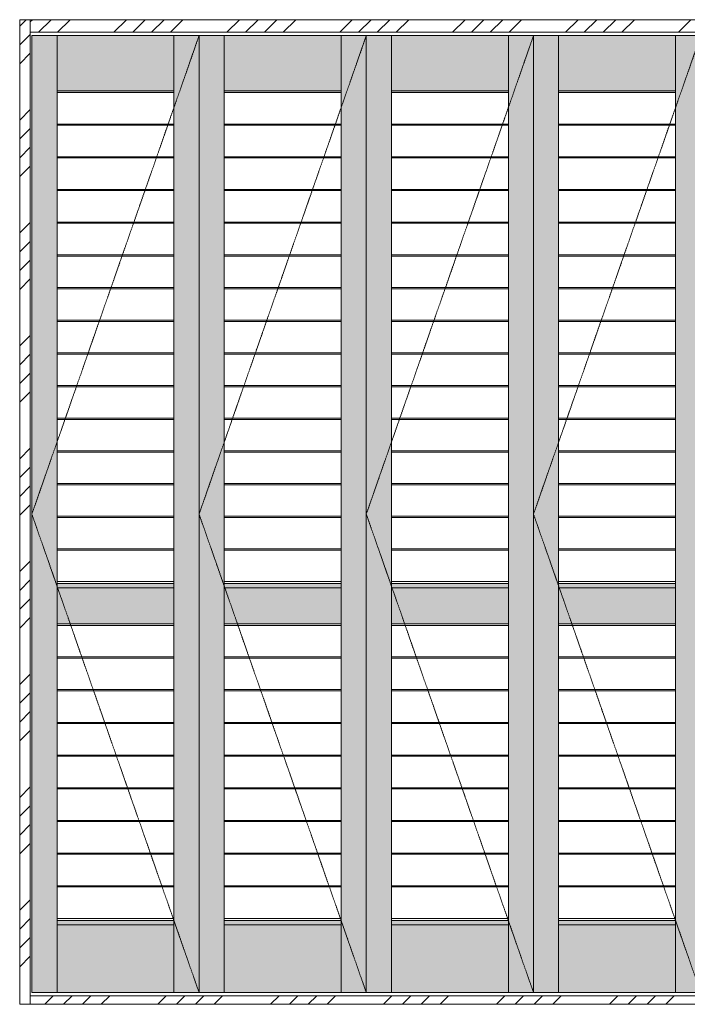
# Model space of a CAD drawing. Units: millimetres. Extents: x -1658 to 3200, y -27290 to -16140.
# Drawn here: x -956 to 637, y -23796 to -21446 of the extents above; entities that cross this region are included whole.
import ezdxf

# ---------------------------------------------------------------- set-up
doc = ezdxf.new("R2010")
doc.units = ezdxf.units.MM
doc.linetypes.add('CENTER', pattern=[50.8, 31.75, -6.35, 6.35, -6.35])
doc.layers.add('Continuous', color=7, linetype='Continuous', lineweight=13)

msp = doc.modelspace()

# ---------------------------------------------------------------- hatches: boundary and pattern name
at = {"layer": 'Continuous'}
h = msp.add_hatch(dxfattribs=at)
h.set_pattern_fill('ANSI34', color=62, scale=10, style=0)
h.set_pattern_definition([(45, (0, 15), (-134.7038, 134.7038), []), (45, (44.9, 15), (-134.7038, 134.7038), []), (45, (89.8, 15), (-134.7038, 134.7038), []), (45, (134.7, 15), (-134.7038, 134.7038), [])])
h.paths.add_polyline_path([(-931.3, -21446), (-956.3, -21446), (-956.3, -23796), (-931.3, -23796)])
h = msp.add_hatch(dxfattribs=at)
h.set_pattern_fill('ANSI34', color=62, scale=10, style=0)
h.paths.add_polyline_path([(-931.3, -21446), (-931.3, -21476), (-159.3, -21476), (2268.7, -21476), (2268.7, -21446)])
for points in [[(-867.3, -21484), (-927.3, -21484), (-927.3, -23768), (-867.3, -23768)], [(-867.3, -21620), (-588.3, -21620), (-588.3, -21484), (-867.3, -21484)], [(-528.3, -21484), (-588.3, -21484), (-588.3, -23768), (-528.3, -23768)], [(-468.3, -21484), (-528.3, -21484), (-528.3, -23768), (-468.3, -23768)], [(-468.3, -21620), (-189.3, -21620), (-189.3, -21484), (-468.3, -21484)], [(-129.3, -21484), (-189.3, -21484), (-189.3, -23768), (-129.3, -23768)], [(-69.3, -21484), (-129.3, -21484), (-129.3, -23768), (-69.3, -23768)], [(-69.3, -21620), (209.7, -21620), (209.7, -21484), (-69.3, -21484)], [(269.7, -21484), (209.7, -21484), (209.7, -23768), (269.7, -23768)], [(329.7, -21484), (269.7, -21484), (269.7, -23768), (329.7, -23768)], [(329.7, -21620), (608.7, -21620), (608.7, -21484), (329.7, -21484)], [(668.7, -21484), (608.7, -21484), (608.7, -23768), (668.7, -23768)], [(-588.3, -23606), (-588.3, -23596), (-867.3, -23596), (-867.3, -23606)], [(-588.3, -23768), (-588.3, -23606), (-867.3, -23606), (-867.3, -23768)], [(-189.3, -23606), (-189.3, -23596), (-468.3, -23596), (-468.3, -23606)], [(-189.3, -23768), (-189.3, -23606), (-468.3, -23606), (-468.3, -23768)], [(209.7, -23606), (209.7, -23596), (-69.3, -23596), (-69.3, -23606)], [(209.7, -23768), (209.7, -23606), (-69.3, -23606), (-69.3, -23768)], [(608.7, -23606), (608.7, -23596), (329.7, -23596), (329.7, -23606)], [(608.7, -23768), (608.7, -23606), (329.7, -23606), (329.7, -23768)]]:
    msp.add_hatch(color=42, dxfattribs=at).paths.add_polyline_path(points)
h = msp.add_hatch(color=42, dxfattribs=at)
h.paths.add_polyline_path([(-595.1, -22802), (-591.6, -22792), (-867.3, -22792), (-867.3, -22802)])
h.paths.add_polyline_path([(-595.1, -22802), (-588.3, -22802), (-588.3, -22792), (-591.6, -22792)])
h = msp.add_hatch(color=42, dxfattribs=at)
h.paths.add_polyline_path([(-196.1, -22802), (-192.6, -22792), (-468.3, -22792), (-468.3, -22802)])
h.paths.add_polyline_path([(-196.1, -22802), (-189.3, -22802), (-189.3, -22792), (-192.6, -22792)])
h = msp.add_hatch(color=42, dxfattribs=at)
h.paths.add_polyline_path([(202.9, -22802), (206.4, -22792), (-69.3, -22792), (-69.3, -22802)])
h.paths.add_polyline_path([(202.9, -22802), (209.7, -22802), (209.7, -22792), (206.4, -22792)])
h = msp.add_hatch(color=42, dxfattribs=at)
h.paths.add_polyline_path([(601.9, -22802), (605.4, -22792), (329.7, -22792), (329.7, -22802)])
h.paths.add_polyline_path([(601.9, -22802), (608.7, -22802), (608.7, -22792), (605.4, -22792)])
h = msp.add_hatch(color=42, dxfattribs=at)
h.paths.add_polyline_path([(-867.3, -22802), (-867.3, -22888), (-625.1, -22888), (-595.1, -22802)])
h.paths.add_polyline_path([(-625.1, -22888), (-588.3, -22888), (-588.3, -22802), (-595.1, -22802)])
h = msp.add_hatch(color=42, dxfattribs=at)
h.paths.add_polyline_path([(-468.3, -22802), (-468.3, -22888), (-226.1, -22888), (-196.1, -22802)])
h.paths.add_polyline_path([(-226.1, -22888), (-189.3, -22888), (-189.3, -22802), (-196.1, -22802)])
h = msp.add_hatch(color=42, dxfattribs=at)
h.paths.add_polyline_path([(-69.3, -22802), (-69.3, -22888), (172.9, -22888), (202.9, -22802)])
h.paths.add_polyline_path([(172.9, -22888), (209.7, -22888), (209.7, -22802), (202.9, -22802)])
h = msp.add_hatch(color=42, dxfattribs=at)
h.paths.add_polyline_path([(329.7, -22802), (329.7, -22888), (571.9, -22888), (601.9, -22802)])
h.paths.add_polyline_path([(571.9, -22888), (608.7, -22888), (608.7, -22802), (601.9, -22802)])
h = msp.add_hatch(dxfattribs=at)
h.set_pattern_fill('ANSI34', color=62, scale=10, style=0)
h.paths.add_polyline_path([(-931.3, -23776), (-931.3, -23796), (2268.7, -23796), (2268.7, -23776)])

# ---------------------------------------------------------------- linework, layer by layer
for p, q in [((-956.3, -21446), (2293.7, -21446)), ((-956.3, -23796), (-956.3, -21446)), ((-931.3, -23796), (-931.3, -21446)), ((-931.3, -21476), (2268.7, -21476)), ((-927.3, -21484), (-927.3, -23768)), ((-927.3, -21484), (-927.3, -23768)), ((-927.3, -21484), (-528.3, -21484)), ((-867.3, -21484), (-867.3, -23768)), ((-588.3, -21484), (-588.3, -23768)), ((-528.3, -21484), (-528.3, -23768)), ((-528.3, -21484), (-528.3, -23768)), ((-528.3, -21484), (-129.3, -21484)), ((-528.3, -21484), (-528.3, -23768)), ((-468.3, -21484), (-468.3, -23768)), ((-189.3, -21484), (-189.3, -23768)), ((-129.3, -21484), (-129.3, -23768)), ((-129.3, -21484), (-129.3, -23768)), ((-129.3, -21484), (269.7, -21484)), ((-129.3, -21484), (-129.3, -23768)), ((-69.3, -21484), (-69.3, -23768)), ((209.7, -21484), (209.7, -23768)), ((269.7, -21484), (269.7, -23768)), ((269.7, -21484), (269.7, -23768)), ((269.7, -21484), (668.7, -21484)), ((269.7, -21484), (269.7, -23768)), ((329.7, -21484), (329.7, -23768)), ((608.7, -21484), (608.7, -23768)), ((-588.3, -21616), (-867.3, -21616)), ((-867.3, -21620), (-588.3, -21620)), ((-189.3, -21616), (-468.3, -21616)), ((-468.3, -21620), (-189.3, -21620)), ((209.7, -21616), (-69.3, -21616)), ((-69.3, -21620), (209.7, -21620)), ((608.7, -21616), (329.7, -21616)), ((329.7, -21620), (608.7, -21620)), ((-867.3, -21695), (-588.3, -21695)), ((-867.3, -21698), (-588.3, -21698)), ((-468.3, -21695), (-189.3, -21695)), ((-468.3, -21698), (-189.3, -21698)), ((-69.3, -21695), (209.7, -21695)), ((-69.3, -21698), (209.7, -21698)), ((329.7, -21695), (608.7, -21695)), ((329.7, -21698), (608.7, -21698)), ((-867.3, -21773), (-588.3, -21773)), ((-867.3, -21776), (-588.3, -21776)), ((-468.3, -21773), (-189.3, -21773)), ((-468.3, -21776), (-189.3, -21776)), ((-69.3, -21773), (209.7, -21773)), ((-69.3, -21776), (209.7, -21776)), ((329.7, -21773), (608.7, -21773)), ((329.7, -21776), (608.7, -21776)), ((-867.3, -21851), (-588.3, -21851)), ((-867.3, -21854), (-588.3, -21854)), ((-468.3, -21851), (-189.3, -21851)), ((-468.3, -21854), (-189.3, -21854)), ((-69.3, -21851), (209.7, -21851)), ((-69.3, -21854), (209.7, -21854)), ((329.7, -21851), (608.7, -21851)), ((329.7, -21854), (608.7, -21854)), ((-867.3, -21929), (-588.3, -21929)), ((-867.3, -21932), (-588.3, -21932)), ((-468.3, -21929), (-189.3, -21929)), ((-468.3, -21932), (-189.3, -21932)), ((-69.3, -21929), (209.7, -21929)), ((-69.3, -21932), (209.7, -21932)), ((329.7, -21929), (608.7, -21929)), ((329.7, -21932), (608.7, -21932)), ((-867.3, -22007), (-588.3, -22007)), ((-867.3, -22010), (-588.3, -22010)), ((-468.3, -22007), (-189.3, -22007)), ((-468.3, -22010), (-189.3, -22010)), ((-69.3, -22007), (209.7, -22007)), ((-69.3, -22010), (209.7, -22010)), ((329.7, -22007), (608.7, -22007)), ((329.7, -22010), (608.7, -22010)), ((-867.3, -22085), (-588.3, -22085)), ((-867.3, -22088), (-588.3, -22088)), ((-468.3, -22085), (-189.3, -22085)), ((-468.3, -22088), (-189.3, -22088)), ((-69.3, -22085), (209.7, -22085)), ((-69.3, -22088), (209.7, -22088)), ((329.7, -22085), (608.7, -22085)), ((329.7, -22088), (608.7, -22088)), ((-867.3, -22163), (-588.3, -22163)), ((-867.3, -22166), (-588.3, -22166)), ((-468.3, -22163), (-189.3, -22163)), ((-468.3, -22166), (-189.3, -22166)), ((-69.3, -22163), (209.7, -22163)), ((-69.3, -22166), (209.7, -22166)), ((329.7, -22163), (608.7, -22163)), ((329.7, -22166), (608.7, -22166)), ((-867.3, -22241), (-588.3, -22241)), ((-867.3, -22244), (-588.3, -22244)), ((-468.3, -22241), (-189.3, -22241)), ((-468.3, -22244), (-189.3, -22244)), ((-69.3, -22241), (209.7, -22241)), ((-69.3, -22244), (209.7, -22244)), ((329.7, -22241), (608.7, -22241)), ((329.7, -22244), (608.7, -22244)), ((-867.3, -22319), (-588.3, -22319)), ((-867.3, -22322), (-588.3, -22322)), ((-468.3, -22319), (-189.3, -22319)), ((-468.3, -22322), (-189.3, -22322)), ((-69.3, -22319), (209.7, -22319)), ((-69.3, -22322), (209.7, -22322)), ((329.7, -22319), (608.7, -22319)), ((329.7, -22322), (608.7, -22322)), ((-867.3, -22397), (-588.3, -22397)), ((-867.3, -22400), (-588.3, -22400)), ((-468.3, -22397), (-189.3, -22397)), ((-468.3, -22400), (-189.3, -22400)), ((-69.3, -22397), (209.7, -22397)), ((-69.3, -22400), (209.7, -22400)), ((329.7, -22397), (608.7, -22397)), ((329.7, -22400), (608.7, -22400)), ((-867.3, -22475), (-588.3, -22475)), ((-867.3, -22478), (-588.3, -22478)), ((-468.3, -22475), (-189.3, -22475)), ((-468.3, -22478), (-189.3, -22478)), ((-69.3, -22475), (209.7, -22475)), ((-69.3, -22478), (209.7, -22478)), ((329.7, -22475), (608.7, -22475)), ((329.7, -22478), (608.7, -22478)), ((-867.3, -22553), (-588.3, -22553)), ((-867.3, -22556), (-588.3, -22556)), ((-468.3, -22553), (-189.3, -22553)), ((-468.3, -22556), (-189.3, -22556)), ((-69.3, -22553), (209.7, -22553)), ((-69.3, -22556), (209.7, -22556)), ((329.7, -22553), (608.7, -22553)), ((329.7, -22556), (608.7, -22556)), ((-867.3, -22631), (-588.3, -22631)), ((-867.3, -22634), (-588.3, -22634)), ((-468.3, -22631), (-189.3, -22631)), ((-468.3, -22634), (-189.3, -22634)), ((-69.3, -22631), (209.7, -22631)), ((-69.3, -22634), (209.7, -22634)), ((329.7, -22631), (608.7, -22631)), ((329.7, -22634), (608.7, -22634)), ((-867.3, -22709), (-588.3, -22709)), ((-867.3, -22712), (-588.3, -22712)), ((-468.3, -22709), (-189.3, -22709)), ((-468.3, -22712), (-189.3, -22712)), ((-69.3, -22709), (209.7, -22709)), ((-69.3, -22712), (209.7, -22712)), ((329.7, -22709), (608.7, -22709)), ((329.7, -22712), (608.7, -22712)), ((-867.3, -22787), (-588.3, -22787)), ((-588.3, -22792), (-867.3, -22792)), ((-468.3, -22787), (-189.3, -22787)), ((-189.3, -22792), (-468.3, -22792)), ((-69.3, -22787), (209.7, -22787)), ((209.7, -22792), (-69.3, -22792)), ((329.7, -22787), (608.7, -22787)), ((608.7, -22792), (329.7, -22792)), ((-588.3, -22802), (-867.3, -22802)), ((-867.3, -22802), (-867.3, -22888)), ((-189.3, -22802), (-468.3, -22802)), ((209.7, -22802), (-69.3, -22802)), ((608.7, -22802), (329.7, -22802)), ((-588.3, -22888), (-867.3, -22888)), ((-189.3, -22888), (-468.3, -22888)), ((209.7, -22888), (-69.3, -22888)), ((608.7, -22888), (329.7, -22888)), ((-867.3, -22892), (-588.3, -22892)), ((-468.3, -22892), (-189.3, -22892)), ((-69.3, -22892), (209.7, -22892)), ((329.7, -22892), (608.7, -22892)), ((-867.3, -22967), (-588.3, -22967)), ((-867.3, -22970), (-588.3, -22970)), ((-468.3, -22967), (-189.3, -22967)), ((-468.3, -22970), (-189.3, -22970)), ((-69.3, -22967), (209.7, -22967)), ((-69.3, -22970), (209.7, -22970)), ((329.7, -22967), (608.7, -22967)), ((329.7, -22970), (608.7, -22970)), ((-867.3, -23045), (-588.3, -23045)), ((-867.3, -23048), (-588.3, -23048)), ((-468.3, -23045), (-189.3, -23045)), ((-468.3, -23048), (-189.3, -23048)), ((-69.3, -23045), (209.7, -23045)), ((-69.3, -23048), (209.7, -23048)), ((329.7, -23045), (608.7, -23045)), ((329.7, -23048), (608.7, -23048)), ((-867.3, -23123), (-588.3, -23123)), ((-468.3, -23123), (-189.3, -23123)), ((-69.3, -23123), (209.7, -23123)), ((329.7, -23123), (608.7, -23123)), ((-867.3, -23126), (-588.3, -23126)), ((-468.3, -23126), (-189.3, -23126)), ((-69.3, -23126), (209.7, -23126)), ((329.7, -23126), (608.7, -23126)), ((-867.3, -23201), (-588.3, -23201)), ((-867.3, -23204), (-588.3, -23204)), ((-468.3, -23201), (-189.3, -23201)), ((-468.3, -23204), (-189.3, -23204)), ((-69.3, -23201), (209.7, -23201)), ((-69.3, -23204), (209.7, -23204)), ((329.7, -23201), (608.7, -23201)), ((329.7, -23204), (608.7, -23204)), ((-867.3, -23279), (-588.3, -23279)), ((-867.3, -23282), (-588.3, -23282)), ((-468.3, -23279), (-189.3, -23279)), ((-468.3, -23282), (-189.3, -23282)), ((-69.3, -23279), (209.7, -23279)), ((-69.3, -23282), (209.7, -23282)), ((329.7, -23279), (608.7, -23279)), ((329.7, -23282), (608.7, -23282)), ((-867.3, -23357), (-588.3, -23357)), ((-468.3, -23357), (-189.3, -23357)), ((-69.3, -23357), (209.7, -23357)), ((329.7, -23357), (608.7, -23357)), ((-867.3, -23360), (-588.3, -23360)), ((-468.3, -23360), (-189.3, -23360)), ((-69.3, -23360), (209.7, -23360)), ((329.7, -23360), (608.7, -23360)), ((-867.3, -23435), (-588.3, -23435)), ((-867.3, -23438), (-588.3, -23438)), ((-468.3, -23435), (-189.3, -23435)), ((-468.3, -23438), (-189.3, -23438)), ((-69.3, -23435), (209.7, -23435)), ((-69.3, -23438), (209.7, -23438)), ((329.7, -23435), (608.7, -23435)), ((329.7, -23438), (608.7, -23438)), ((-867.3, -23513), (-588.3, -23513)), ((-867.3, -23516), (-588.3, -23516)), ((-468.3, -23513), (-189.3, -23513)), ((-468.3, -23516), (-189.3, -23516)), ((-69.3, -23513), (209.7, -23513)), ((-69.3, -23516), (209.7, -23516)), ((329.7, -23513), (608.7, -23513)), ((329.7, -23516), (608.7, -23516)), ((-867.3, -23591), (-588.3, -23591)), ((-468.3, -23591), (-189.3, -23591)), ((-69.3, -23591), (209.7, -23591)), ((329.7, -23591), (608.7, -23591)), ((-588.3, -23596), (-867.3, -23596)), ((-588.3, -23606), (-867.3, -23606)), ((-189.3, -23596), (-468.3, -23596)), ((-189.3, -23606), (-468.3, -23606)), ((209.7, -23596), (-69.3, -23596)), ((209.7, -23606), (-69.3, -23606)), ((608.7, -23596), (329.7, -23596)), ((608.7, -23606), (329.7, -23606)), ((2268.7, -23776), (-931.3, -23776)), ((-927.3, -23768), (-528.3, -23768)), ((-528.3, -23768), (-129.3, -23768)), ((-129.3, -23768), (269.7, -23768)), ((269.7, -23768), (668.7, -23768)), ((2293.7, -23796), (-956.3, -23796))]:
    msp.add_line(p, q, dxfattribs=at)
at = {"layer": 'Continuous', "color": 5, "linetype": 'CENTER', "ltscale": 0.1}
for p, q in [((-528.3, -21484), (-927.3, -22626)), ((-129.3, -21484), (-528.3, -22626)), ((269.7, -21484), (-129.3, -22626)), ((668.7, -21484), (269.7, -22626)), ((-927.3, -22626), (-528.3, -23768)), ((-528.3, -22626), (-129.3, -23768)), ((-129.3, -22626), (269.7, -23768)), ((269.7, -22626), (668.7, -23768))]:
    msp.add_line(p, q, dxfattribs=at)

doc.saveas('drawing.dxf')
